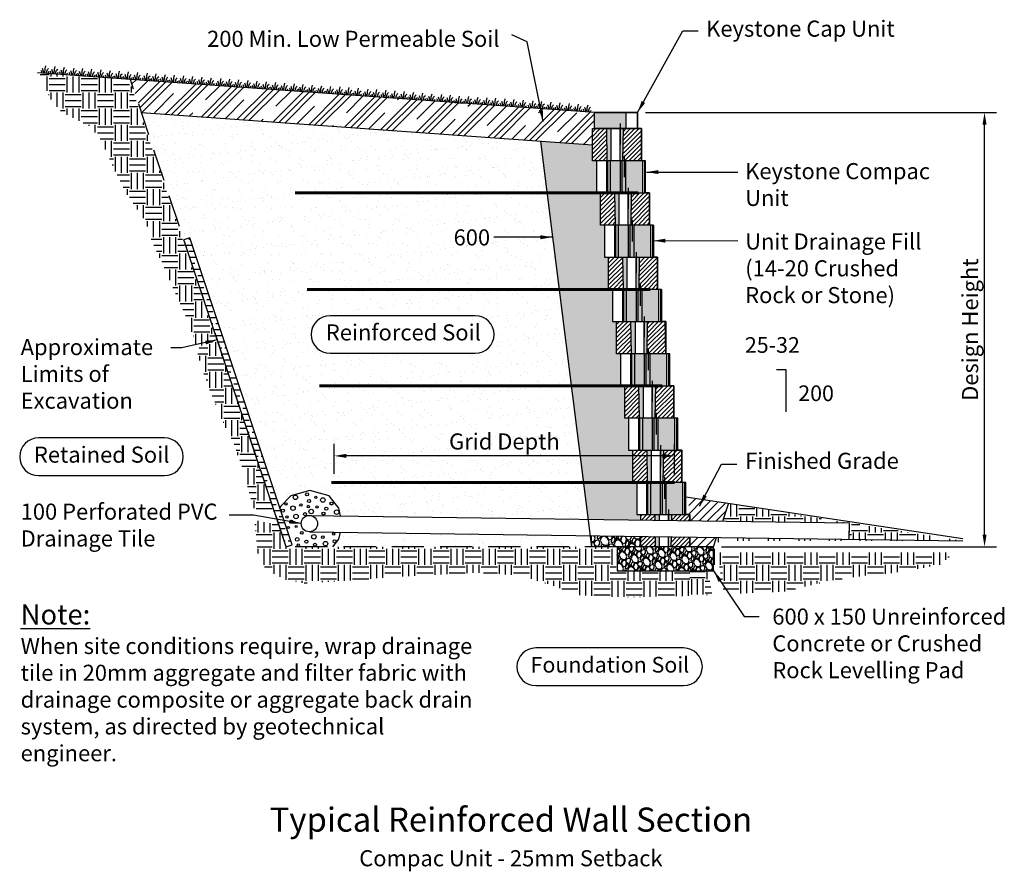
# Model space of a CAD drawing. Extents: x -7271 to 45475, y -18545 to 5974.
# Drawn here: x 14123 to 20243, y -2018 to 3277 of the extents above; entities that cross this region are included whole.
import ezdxf
from ezdxf.enums import TextEntityAlignment as Align

# ---------------------------------------------------------------- set-up
doc = ezdxf.new("R2010")
doc.units = 0
doc.header["$LTSCALE"] = 800
doc.header["$MEASUREMENT"] = 0
doc.header["$PDMODE"] = 3
doc.header["$PDSIZE"] = -1
doc.linetypes.add('DASHED2', pattern=[0.375, 0.25, -0.125])
for name, color, linetype in [('BLK-CMP', 3, 'Continuous'), ('Blk-Cmp-1In-SF', 3, 'Continuous'), ('Blk-CmpII', 3, 'Continuous'), ('Brd-009', 9, 'Continuous'), ('GEN-TXT', 7, 'Continuous'), ('GEN-TXT-LDR', 7, 'Continuous'), ('HAT', 7, 'Continuous'), ('Hat-Lvl-Pad', 17, 'Continuous'), ('Hat-Reinf', 51, 'Continuous'), ('Hat-Unt-Fil', 17, 'Continuous'), ('WAL-DRN', 2, 'Continuous')]:
    doc.layers.add(name, color=color, linetype=linetype)
doc.styles.add('Arial', font='ARIAL.TTF')
doc.styles.add('Arial-L120-MS', font='ARIAL.TTF', dxfattribs={"height": 0.48})
doc.styles.add('Arial-L80-MS', font='ARIAL.TTF', dxfattribs={"height": 0.32})
doc.styles.add('Dim-Text', font='ARIAL.TTF')
doc.dimstyles.new('25', dxfattribs={"dimscale": 25, "dimtxt": 4, "dimasz": 3, "dimexe": 3, "dimexo": 2, "dimgap": 1, "dimtad": 1, "dimdec": 0, "dimlfac": -1, "dimzin": 0, "dimdsep": 46, "dimtxsty": 'Arial', "dimcen": 3, "dimclrd": 256, "dimclre": 256, "dimclrt": 256, "dimadec": 0, "dimazin": 3, "dimtfac": 0.0005, "dimtdec": 0, "dimtofl": 0, "dimtmove": 2, "dimatfit": 3, "dimfxl": 0, "dimtolj": 1, "dimtzin": 0, "dimarcsym": 0})
pattern_1 = [(0, (12192, 0), (95.25, 95.25), [95.25, -95.25]), (0, (12192, 35.72), (95.25, 95.25), [95.25, -95.25]), (0, (12192, 71.44), (95.25, 95.25), [95.25, -95.25]), (90, (12203.91, 83.34), (-95.25, 95.25), [95.25, -95.25]), (90, (12239.625, 83.34), (-95.25, 95.25), [95.25, -95.25]), (90, (12275.34, 83.34), (-95.25, 95.25), [95.25, -95.25])]
pattern_2 = [(0, (12192, 0), (100, 100), [100, -100]), (0, (12192, 37.5), (100, 100), [100, -100]), (0, (12192, 75), (100, 100), [100, -100]), (90, (12204.5, 87.5), (-100, 100), [100, -100]), (90, (12242, 87.5), (-100, 100), [100, -100]), (90, (12279.5, 87.5), (-100, 100), [100, -100])]
pattern_3 = [(303.0128, (1485.807, -7675.8726), (596.0503646, -905.109899), [12.10824, -1198.71792]), (259.9697, (1492.404, -7686.026), (192.59202455, 1066.4934954), [20.77812, -2057.03325]), (207.5104, (1488.785, -7706.4865), (1189.2042465, 613.10138), [14.65092, -1450.44288]), (342.2737, (1501.434, -7746.214), (-1715.3728917, 552.8072662), [18.92142, -1873.22022]), (7.8337, (1519.457, -7751.975), (-1159.6683815, -155.1429978), [18.55395, -1836.84357]), (72.2737, (1537.838, -7749.446), (-552.8072662, -1715.3728917), [18.92142, -1873.22022]), (112.6942, (1543.5988, -7731.423), (566.51395567, -1363.07077243), [25.0226, -2477.2364]), (147.2553, (1533.9448, -7708.3377), (-1749.4765593, 1120.9958277), [23.62392, -2338.7689]), (196.4296, (1514.075, -7695.5596), (-1316.4826895, -392.6491436), [18.9855, -1879.56657]), (250.2364, (1495.865, -7700.9294), (343.163465, 932.9731335), [21.67488, -1062.06867]), (297.3974, (1488.5355, -7721.3276), (676.74113974, -1299.43120166), [28.03032, -2775.00375]), (213.8141, (1525.364, -7660.383), (-684.6557797, -468.771305), [9.5671, -947.14596]), (246.4692, (1517.415, -7665.707), (476.6855792, 1083.5454553), [18.20133, -1801.936]), (300, (1510.15, -7682.395), (86.93335, -23.29372), [12.7279, -114.5513]), (278.1986, (1498.086, -7685.685), (-57.3982, 481.2540574), [6.8542, -678.56535]), (6.8014, (1499.063, -7692.469), (-284.093709, -17.052168), [9.69327, -474.9716]), (105.9638, (1508.688, -7691.321), (-103.985769, 307.387287), [15.7436, -509.04207]), (236.5651, (1504.358, -7676.185), (133.520624, 150.57301), [11.3842, -273.22083]), (91.3895, (1485.553, -7742.8904), (-27.8621475, 939.2144071), [15.948, -1578.85605]), (145.3462, (1485.166, -7726.947), (863.0920082, -603.9637887), [13.3795, -1324.56672]), (8.1986, (1486.972, -7671.526), (-481.2540574, -57.3982), [13.70835, -671.7112]), (58.6105, (1500.54, -7669.571), (-493.7365311, -799.4524624), [15.948, -1578.85605]), (54.444, (1539.452, -7757.332), (-290.334914, -388.0794473), [15.3792, -753.58116]), (9.7751, (1548.3946, -7744.821), (-1072.7352539, -178.4350085), [12.88602, -1275.71787]), (141.8014, (1574.138, -7693.95), (-388.0791394, 290.335328), [13.70835, -671.7112]), (92.354, (1563.365, -7685.473), (44.9144897, -1223.3081205), [15.0868, -1493.58816]), (144.444, (1562.724, -7736.548), (388.0794473, -290.334914), [7.6896, -761.27076]), (176.3099, (1572.74, -7699.166), (-371.027022, 6.241755), [4.5891, -454.3226]), (240.9638, (1568.16, -7698.87), (156.81431, 237.506352), [18.55395, -352.5255]), (261.009, (1559.1554, -7715.093), (146.0038698, 892.6269202), [17.1945, -1702.25307]), (18.6901, (1516.512, -7693.418), (-197.160355, -40.346023), [12.98, -311.5196]), (68.1572, (1528.808, -7689.258), (569.86046824, 1431.27884464), [22.66146, -2243.48067]), (135.9454, (1537.239, -7668.224), (515.358447, -510.7893072), [9.26604, -917.34066]), (165, (1530.58, -7661.78), (-110.22704, -63.6396), [5.4, -84.6]), (195.2564, (1556.0816, -7716.133), (701.7082212, 184.6767973), [12.50316, -1237.8168]), (123.0128, (1544.019, -7719.423), (-596.0503646, 905.109899), [24.21648, -1186.60968]), (75, (1530.825, -7699.12), (-63.6396, 110.22704), [23.4, -66.6]), (40.3048, (1536.8816, -7676.5134), (-841.4710259, -706.2765456), [14.23026, -1408.79466]), (329.0546, (1547.734, -7667.309), (324.439597, -180.108174), [13.1042, -642.1057]), (282.646, (1558.9727, -7674.047), (426.7534447, -1884.6701187), [21.33585, -2112.25266]), (250.4261, (1563.6437, -7694.8653), (-389.7511682, -1106.83967234), [22.5719, -2234.61666])]
pattern_4 = [(37.5, (1555.97, -7761.76), (-3.7796, 115.60943), [0, -91.2, 0, -102, 0, -97.5]), (7.5, (1555.97, -7761.76), (106.1866, 169.3288), [0, -49.2, 0, -82.2, 0, -31.5]), (327.5, (1482.17, -7761.76), (186.8485, 0.33954), [0, -30, 0, -108, 0, -141]), (317.5, (1482.17, -7761.76), (180.3676, 52.6605), [0, -15, 0, -70.8, 0, -81])]

# ---------------------------------------------------------------- blocks, each defined once
blk = doc.blocks.new('*D7')
at = {"layer": 'Defpoints', "color": 0}
for p in [(16078.2, 564.9), (16078.2, 404.1), (18193.2, 400)]:
    blk.add_point(p, dxfattribs=at)
at = {"layer": 'GEN-TXT', "lineweight": -2}
for p, q in [((16078.2, 454.1), (16078.2, 639.9)), ((18193.2, 450), (18193.2, 639.9)), ((18118.2, 564.9), (16153.2, 564.9))]:
    blk.add_line(p, q, dxfattribs=at)
at = {"layer": 'GEN-TXT'}
for points in [[(16153.2, 577.4), (16153.2, 552.4), (16078.2, 564.9)], [(18118.2, 577.4), (18118.2, 552.4), (18193.2, 564.9)]]:
    blk.add_solid(points, dxfattribs=at)
at = {"layer": 'GEN-TXT', "insert": (17135.7, 654.6), "char_height": 100, "attachment_point": 5, "style": 'Arial'}
blk.add_mtext('\\A1;Grid Depth', dxfattribs=at)
blk = doc.blocks.new('*D6')
at = {"layer": 'Defpoints', "color": 0}
for p in [(17963.1, 2700), (20119.9, 2700), (18435.6, 0)]:
    blk.add_point(p, dxfattribs=at)
at = {"layer": 'GEN-TXT', "lineweight": -2}
for p, q in [((18013.1, 2700), (20194.9, 2700)), ((20119.9, 75), (20119.9, 2625)), ((18485.6, 0), (20194.9, 0))]:
    blk.add_line(p, q, dxfattribs=at)
at = {"layer": 'GEN-TXT'}
for points in [[(20107.4, 2625), (20132.4, 2625), (20119.9, 2700)], [(20107.4, 75), (20132.4, 75), (20119.9, 0)]]:
    blk.add_solid(points, dxfattribs=at)
at = {"layer": 'GEN-TXT', "insert": (20030.2, 1350), "char_height": 100, "attachment_point": 5, "rotation": 90, "style": 'Arial'}
blk.add_mtext('\\A1;Design Height', dxfattribs=at)
blk = doc.blocks.new('Cmp-Sect1-Cap-SF-M')
at = {"layer": 'Blk-Cmp-1In-SF'}
blk.add_hatch(color=25, dxfattribs=at).paths.add_polyline_path([(-73.2, 0), (-73.2, 100), (-267, 100), (-267, 0)])
for p, q in [((-267, 0), (-267, 100)), ((-267, 100), (0, 100)), ((0, 100), (0, 0)), ((0, 0), (-267, 0))]:
    blk.add_line(p, q, dxfattribs=at)
at = {"layer": 'Blk-Cmp-1In-SF', "color": 5, "flags": 128}
blk.add_lwpolyline([(0, 0), (0, 100), (-267, 100)], dxfattribs=at)
at = {"layer": 'Blk-Cmp-1In-SF', "color": 2, "flags": 128}
blk.add_lwpolyline([(-73.2, 100), (-73.2, 0)], dxfattribs=at)
blk = doc.blocks.new('Cmp-XSect1-SF-New')
at = {"layer": 'Blk-Cmp-1In-SF'}
h = blk.add_hatch(dxfattribs=at)
h.set_pattern_fill('ANSI31', scale=152.4, style=0)
h.set_pattern_definition([(45, (-39609.017, 676.749), (-13.470384, 13.470384), [])])
h.paths.add_polyline_path([(-216.1, 200), (-305, 200), (-305, 0), (-212.9, 0)])
h.paths.add_polyline_path([(0, 200), (-25.4, 200), (-114.3, 200), (-117.5, 0), (0, 0)])
h = blk.add_hatch(color=25, dxfattribs=at)
h.paths.add_polyline_path([(-212.9, 0), (-190.7, 0), (-190.7, 200), (-216.1, 200)])
h.paths.add_polyline_path([(-114.3, 200), (-135.4, 200), (-135.4, 0), (-117.5, 0)])
at = {"layer": 'Blk-Cmp-1In-SF', "color": 2}
for p, q in [((-212.9, 0), (-216.1, 200)), ((-114.3, 200), (-117.5, 0))]:
    blk.add_line(p, q, dxfattribs=at)
at = {"layer": 'Blk-Cmp-1In-SF', "color": 4}
blk.add_line((-133.3, 231.8), (-133.3, 101.6), dxfattribs=at)
at = {"layer": 'Blk-Cmp-1In-SF'}
blk.add_lwpolyline([(0, 200), (0, 0), (-305, 0), (-305, 200)], close=True, dxfattribs=at)
at = {"layer": 'Blk-Cmp-1In-SF', "color": 25, "flags": 128}
for points in [[(-190.7, 200), (-190.7, 0)], [(-135.4, 200), (-135.4, 0)]]:
    blk.add_lwpolyline(points, dxfattribs=at)
at = {"layer": 'Blk-Cmp-1In-SF', "color": 5, "flags": 128}
blk.add_lwpolyline([(0, 0), (0, 200), (-25.4, 200)], dxfattribs=at)
blk = doc.blocks.new('Cmp-Sect1-SF-New-M')
at = {"layer": 'Blk-Cmp-1In-SF'}
h = blk.add_hatch(color=13, dxfattribs=at)
h.paths.add_polyline_path([(-237.2, 200), (-241.3, 200), (-241.3, 0), (-237.2, 0)])
h.paths.add_polyline_path([(-147.7, 0), (-121.8, 0), (-121.8, 200), (-147.7, 200)])
h.paths.add_polyline_path([(-7.1, 0), (-1.6, 0), (-1.6, 200), (-7.1, 200)])
h = blk.add_hatch(color=25, dxfattribs=at)
h.paths.add_polyline_path([(-217.6, 200), (-237.2, 200), (-237.2, 0), (-217.6, 0)])
h.paths.add_polyline_path([(-147.7, 200), (-156.4, 200), (-156.4, 0), (-147.7, 0)])
h = blk.add_hatch(color=23, dxfattribs=at)
h.paths.add_polyline_path([(-217.6, 0), (-156.4, 0), (-156.4, 200), (-217.6, 200)])
h.paths.add_polyline_path([(-121.8, 0), (-19.8, 0), (-19.8, 200), (-25.4, 200), (-121.8, 200)])
at = {"layer": 'Blk-Cmp-1In-SF', "color": 4}
blk.add_line((-133.3, 231.8), (-133.3, 98.4), dxfattribs=at)
at = {"layer": 'Blk-Cmp-1In-SF'}
blk.add_lwpolyline([(0, 200), (-305, 200), (-305, 0), (0, 0)], close=True, dxfattribs=at)
at = {"layer": 'Blk-Cmp-1In-SF', "color": 2}
for points in [[(-241.3, 0), (-241.3, 200)], [(-121.8, 0), (-121.8, 200)]]:
    blk.add_lwpolyline(points, dxfattribs=at)
at = {"layer": 'Blk-Cmp-1In-SF', "color": 7}
for points in [[(-237.2, 200), (-237.2, 0)], [(-147.7, 200), (-147.7, 0)]]:
    blk.add_lwpolyline(points, dxfattribs=at)
at = {"layer": 'Blk-Cmp-1In-SF', "color": 23}
for points in [[(-217.6, 0), (-217.6, 200)], [(-156.4, 0), (-156.4, 200)]]:
    blk.add_lwpolyline(points, dxfattribs=at)
at = {"layer": 'Blk-Cmp-1In-SF', "color": 5, "flags": 128}
blk.add_lwpolyline([(0, 0), (0, 200), (-25.4, 200)], dxfattribs=at)
at = {"layer": 'Blk-Cmp-1In-SF', "color": 17}
for points in [[(-19.8, 200), (-19.8, 0)], [(-7.1, 200), (-7.1, 0)], [(-1.6, 200), (-1.6, 0)]]:
    blk.add_lwpolyline(points, dxfattribs=at)
blk = doc.blocks.new('SB-1in-M')
at = {"layer": 'GEN-TXT'}
for p, q in [((0, 0), (-60, 0)), ((0, -260.1), (0, 0))]:
    blk.add_line(p, q, dxfattribs=at)
at = {"layer": 'GEN-TXT', "char_height": 97.54, "style": 'Dim-Text'}
for s, insert, width, attachment_point in [('25-32', (-84.7, 76.2), 729.414, 8), ('200', (76.2, -157.4), 151.56, 4)]:
    blk.add_mtext(s, dxfattribs=dict(at, insert=insert, width=width, attachment_point=attachment_point))
blk = doc.blocks.new('Pro-grass-M')
at = {"layer": 'Brd-009'}
for points in [[(-19.3, 0), (-19.3, 0), (-19.3, 0), (-19.8, 9), (-25.2, 15.5)], [(-17.5, 29.2), (-10, 11), (-9.8, 0), (-9.8, 0), (-9.8, 0)], [(1.1, 0), (1.1, 0), (1.1, 26.8), (4.3, 45.6)], [(11.4, 0), (11.8, 11.5), (14.8, 24.5), (20.9, 30.9)], [(22.4, 0), (22.3, 6.2), (25.7, 11.3)]]:
    blk.add_lwpolyline(points, dxfattribs=at)

msp = doc.modelspace()

# ---------------------------------------------------------------- hatches: boundary and pattern name
at = {"layer": 'Blk-Cmp-1In-SF'}
h = msp.add_hatch(dxfattribs=at)
h.set_pattern_fill('ANSI31', scale=152.4, style=0)
h.set_pattern_definition([(45, (-21320.776, 676.749), (-13.470384, 13.470384), [])])
h.paths.add_polyline_path([(18173.4, 163.3), (18288.2, 161.7), (18288.2, 200), (18173.9, 200)])
h.paths.add_polyline_path([(18288.2, 60.2), (18171.7, 61.8), (18170.8, 0), (18288.2, 0)])
h.paths.add_polyline_path([(17983.2, 165.9), (18072.7, 164.7), (18072.1, 200), (17983.2, 200)])
h.paths.add_polyline_path([(18074.3, 63.1), (17983.2, 64.4), (17983.2, 0), (18075.3, 0)])
h = msp.add_hatch(color=25, dxfattribs=at)
h.paths.add_polyline_path([(18072.7, 164.7), (18097.5, 164.3), (18097.5, 200), (18072.1, 200)])
h.paths.add_polyline_path([(18097.5, 62.8), (18074.3, 63.1), (18075.3, 0), (18097.5, 0)])
h.paths.add_polyline_path([(18171.7, 61.8), (18152.8, 62), (18152.8, 0), (18170.8, 0)])
h.paths.add_polyline_path([(18152.8, 163.5), (18173.4, 163.3), (18173.9, 200), (18152.8, 200)])
at = {"layer": 'HAT'}
h = msp.add_hatch(dxfattribs=at)
h.set_pattern_fill('EARTH', color=9, scale=400, style=0)
h.set_pattern_definition([(0, (12205.54, -63.19), (100, 100), [100, -100]), (0, (12205.54, -25.69), (100, 100), [100, -100]), (0, (12205.54, 11.81), (100, 100), [100, -100]), (90, (12218.04, 24.31), (-100, 100), [100, -100]), (90, (12255.54, 24.31), (-100, 100), [100, -100]), (90, (12293.04, 24.31), (-100, 100), [100, -100])])
h.paths.add_polyline_path([(15210.6, 1290.3), (15221, 1240.8), (15344.8, 1282.1), (15157.2, 1845), (14803.9, 2904.9), (14247.2, 2944.7), (14312.7, 2787.9), (14381.6, 2705.1), (14566.7, 2611.6), (14630.6, 2525.6), (14696.7, 2377.7), (14781.3, 2206.1), (14890.6, 2047.2), (14923.6, 1981.4), (14940.1, 1910), (15009.5, 1761.8), (15105, 1544.6), (15156.6, 1431.3)])
h = msp.add_hatch(dxfattribs=at)
h.set_pattern_fill('CLAY', scale=900, angle=45, style=0)
h.set_pattern_definition([(45, (1555.97, -7761.76), (-119.3243, 119.3243), []), (45, (1536.08, -7741.87), (-119.3243, 119.3243), []), (45, (1516.2, -7721.98), (-119.3243, 119.3243), []), (45, (1476.42, -7682.21), (-119.3243, 119.3243), [168.75, -112.5])])
h.paths.add_polyline_path([(14811, 2906.1), (14880.3, 2698.1), (17683.2, 2497.9), (17683.2, 2600), (17696.4, 2600), (17696.4, 2700)])
h = msp.add_hatch(dxfattribs=at)
h.set_pattern_fill('EARTH', color=9, scale=400, style=0)
h.set_pattern_definition(pattern_2)
h.paths.add_polyline_path([(15558.6, 301.6), (15570.5, 241.4), (15707.8, 215.8), (15354.4, 1275.9), (15222.7, 1232), (15230.3, 1195.9), (15264.9, 1083.8), (15302.5, 976), (15347, 872.3), (15396.7, 754.9), (15454.8, 642.1), (15513.4, 471.7)])
h = msp.add_hatch(dxfattribs=at)
h.set_pattern_fill('ANSI31', scale=300, style=0)
h.set_pattern_definition([(45, (12192, 0), (-26.5165, 26.5165), [])])
h.paths.add_polyline_path([(18529, 265.9), (18281.7, 304.8), (18281.7, 203.2), (18288, 203.2), (18288, 161.7), (18493.3, 158.8)])
h = msp.add_hatch(dxfattribs=at)
h.set_pattern_fill('EARTH', color=9, scale=400, style=0)
h.set_pattern_definition(pattern_2)
h.paths.add_polyline_path([(18529, 265.9), (18493.3, 158.8), (19278.4, 147.9)])
h = msp.add_hatch(dxfattribs=at)
h.set_pattern_fill('EARTH', color=9, scale=400, style=0)
h.set_pattern_definition(pattern_2)
h.paths.add_polyline_path([(15779.7, 0), (15734.2, 136.5), (15582.5, 164.8), (15602.8, -37.8), (15653.1, -143.8), (15781.2, -205.9), (15891.3, -225.8), (16119.7, -214.8), (16340.2, -196), (16619.9, -178.5), (16987.1, -161.1), (17231.8, -178.5), (17406.7, -230.9), (17599, -300.8), (17852.1, -315.6), (18288, -305.7), (18288, -152.4), (17830.8, -152.4), (17830.8, 0)])
h = msp.add_hatch(dxfattribs=at)
h.set_pattern_fill('EARTH', color=9, scale=400, style=0)
h.set_pattern_definition(pattern_2)
h.paths.add_polyline_path([(19985.7, 36.6), (19278.5, 147.9), (19277.1, 46.4)])
h = msp.add_hatch(dxfattribs=at)
h.set_pattern_fill('ANSI31', scale=304.8, style=0)
h.set_pattern_definition([(45, (12192, 0), (-26.94077, 26.94077), [])])
h.paths.add_polyline_path([(18459.7, 57.8), (18288, 60.2), (18288, 0), (18440.4, 0)])
h = msp.add_hatch(dxfattribs=at)
h.set_pattern_fill('EARTH', color=9, scale=381, style=0)
h.set_pattern_definition(pattern_1)
h.paths.add_polyline_path([(19985.8, 36.6), (19924.8, 37.4), (18459.7, 57.8), (18440.4, 0), (18459.3, 18.8), (18472.3, 36.6), (18506.2, 36.6), (18558.2, 36.6)])
h = msp.add_hatch(dxfattribs=at)
h.set_pattern_fill('EARTH', color=9, scale=400, style=0)
h.set_pattern_definition(pattern_2)
h.paths.add_polyline_path([(19849.1, -111.2), (19925.7, -36.6), (18558.2, -36.6), (18506.2, -36.6), (18472.3, -36.6), (18459.3, -18.8), (18440.4, 0), (18440.4, -124.9), (18473, -124.9), (18500.5, -295.1), (18882.2, -278.2), (19145.9, -212.3), (19381.3, -179.4), (19557.9, -162.9)])
h = msp.add_hatch(dxfattribs=at)
h.set_pattern_fill('EARTH', color=9, scale=381, style=0)
h.set_pattern_definition(pattern_1)
h.paths.add_polyline_path([(18288, -152.4), (18288, -305.7), (18301.9, -305.4), (18427.1, -299.3), (18403.3, -152.4)])
at = {"layer": 'Hat-Lvl-Pad'}
h = msp.add_hatch(dxfattribs=at)
h.set_pattern_fill('GRAVEL,_O', color=256, scale=76.2, angle=75)
h.set_pattern_definition([(303.0128, (6036.5963, 72.7166), (504.6559754, -766.3263812), [10.25164, -1014.9145]), (259.9697, (6042.1817, 64.12), (163.06124745, 902.96449275), [17.59214, -1741.6215]), (207.5104, (6039.1177, 46.797), (1006.8595953, 519.0925018), [12.40445, -1228.04164]), (342.2737, (6049.827, 13.161), (-1452.3490483, 468.0434854), [16.02014, -1585.9931]), (7.8337, (6065.0865, 8.2832), (-981.852563, -131.3544048), [15.709, -1555.19422]), (72.2737, (6080.649, 10.4243), (-468.0434854, -1452.3490483), [16.02014, -1585.9931]), (112.6942, (6085.5266, 25.684), (479.64848247, -1154.0665873), [21.1858, -2097.3935]), (147.2553, (6077.3528, 45.2294), (-1481.2234869, 949.1098008), [20.0016, -1980.15766]), (196.4296, (6060.5297, 56.048), (-1114.6220105, -332.4429416), [16.0744, -1591.36636]), (250.2364, (6045.1117, 51.502), (290.545067, 789.917253), [18.3514, -899.21814]), (297.3974, (6038.9063, 34.2313), (572.974165, -1100.18508407), [23.73234, -2349.50317]), (213.8141, (6070.088, 85.831), (-579.675227, -396.893038), [8.10014, -801.9169]), (246.4692, (6063.3578, 81.3235), (403.5937904, 917.4018188), [15.41046, -1525.63914]), (300, (6057.205, 67.194), (73.60357, -19.72202), [10.7763, -96.98675]), (278.1986, (6046.992, 64.409), (-48.597143, 407.461769), [5.80324, -574.51866]), (6.8014, (6047.82, 58.665), (-240.532673, -14.437502), [8.20697, -402.1426]), (105.9638, (6055.969, 59.637), (-88.041284, 260.25457), [13.3296, -430.98895]), (236.5651, (6052.303, 72.452), (113.04746, 127.48515), [9.6386, -231.32697]), (91.3895, (6036.381, 15.975), (-23.5899516, 795.2015314), [13.50264, -1336.7648]), (145.3462, (6036.0537, 29.4735), (730.7512336, -511.3560078), [11.32797, -1121.4665]), (8.1986, (6037.582, 76.397), (-407.461769, -48.597143), [11.6064, -568.7155]), (58.6105, (6049.0702, 78.052), (-418.030263, -676.8697515), [13.50264, -1336.7648]), (54.444, (6082.015, 3.747), (-245.816894, -328.573932), [13.02106, -638.03205]), (9.7751, (6089.587, 14.3404), (-908.2491816, -151.0749738), [10.91016, -1080.1078]), (141.8014, (6111.383, 57.411), (-328.573671, 245.817244), [11.6064, -568.7155]), (92.354, (6102.262, 64.588), (38.0276013, -1035.7342087), [12.7735, -1264.5713]), (144.444, (6101.719, 21.345), (328.573932, -245.816894), [6.51053, -644.54258]), (176.3099, (6110.2, 52.995), (-314.136212, 5.284686), [3.88544, -384.6598]), (240.9638, (6106.322, 53.245), (132.76945, 201.08871), [15.709, -298.4716]), (261.009, (6098.698, 39.51), (123.6166097, 755.7574591), [14.558, -1441.24093]), (18.6901, (6062.593, 57.862), (-166.9291, -34.159632), [10.9897, -263.75327]), (68.1572, (6073.0036, 61.3835), (482.4818631, 1211.8160885), [19.1867, -1899.4803]), (135.9454, (6080.142, 79.193), (436.3368186, -432.46828), [7.84525, -776.68176]), (165, (6074.504, 84.65), (-93.32556, -53.88154), [4.572, -71.628]), (195.2564, (6096.0953, 38.6296), (594.1129606, 156.3596884), [10.586, -1048.01822]), (123.0128, (6085.8824, 35.844), (-504.6559754, 766.3263812), [20.5033, -1004.66286]), (75, (6074.71, 53.04), (-53.88154, 93.32556), [19.812, -56.388]), (40.3048, (6079.8393, 72.174), (-712.4454686, -597.9808086), [12.0483, -1192.7795]), (329.0546, (6089.028, 79.967), (274.692192, -152.491587), [11.09487, -543.6495]), (282.646, (6098.543, 74.2622), (361.3179165, -1595.6873672), [18.06435, -1788.3739]), (250.4261, (6102.498, 56.636), (-329.9893224, -937.1242559), [19.1109, -1891.97544])])
h.paths.add_polyline_path([(17835.6, 0), (17835.6, -150), (18435.6, -150), (18435.6, 0)])
at = {"layer": 'Hat-Reinf'}
h = msp.add_hatch(dxfattribs=at)
h.set_pattern_fill('AR-SAND', color=256, scale=60, style=0)
h.set_pattern_definition(pattern_4)
h.paths.add_polyline_path([(14880.3, 2698.1), (15143.7, 1908.2), (15179.8, 1920.2), (15740.9, 237), (15744, 250.5), (15807.9, 316.8), (15925.8, 350.7), (16046.1, 316.8), (16107.5, 240.7), (16117.7, 191.8), (17656.8, 170.4), (17363, 2520.8)])
h.paths.add_polyline_path([(16954.3, 1436.8, -1), (16954.3, 1202.7), (16051.7, 1202.7, -1), (16051.7, 1436.8)], flags=16)
h.paths.add_polyline_path([(16781.4, 744.3), (17490, 744.3), (17490, 564.9), (16781.4, 564.9)], flags=24)
h.paths.add_polyline_path([(16800.8, 1998.5), (17072, 1998.5), (17072, 1846.3), (16800.8, 1846.3)], flags=24)
h.paths.add_polyline_path([(16008.2, 1242.2), (17007.2, 1242.2), (17007.2, 1397.3), (16008.2, 1397.3)], flags=8)
h = msp.add_hatch(dxfattribs=at)
h.set_pattern_fill('AR-SAND', color=256, scale=60, style=0)
h.set_pattern_definition(pattern_4)
h.paths.add_polyline_path([(16116.6, 90.3), (16107.5, 46.8), (16069.7, 0), (17678.1, 0), (17676, 68.7)])
at = {"layer": 'Hat-Unt-Fil'}
h = msp.add_hatch(dxfattribs=at)
h.set_pattern_fill('GRAVEL', color=256, scale=90, angle=75, style=0)
h.set_pattern_definition(pattern_3)
h.paths.add_polyline_path([(17708.2, 2200), (17708.2, 2400), (17683.2, 2400), (17683.2, 2497.9), (17363, 2520.8), (17403.1, 2200)])
h.paths.add_polyline_path([(17758.2, 2000), (17733.2, 2000), (17733.2, 2200), (17708.2, 2200), (17403.1, 2200), (17478.1, 1600), (17783.2, 1600), (17783.2, 1800), (17758.2, 1800)])
h.paths.add_polyline_path([(17808.2, 1400), (17808.2, 1600), (17783.2, 1600), (17478.1, 1600), (17553.1, 1000), (17858.2, 1000), (17858.2, 1200), (17833.2, 1200), (17833.2, 1400)])
h.paths.add_polyline_path([(17628.1, 400), (17933.2, 400), (17933.2, 600), (17908.2, 600), (17908.2, 800), (17883.2, 800), (17883.2, 1000), (17858.2, 1000), (17553.1, 1000)])
h.paths.add_polyline_path([(17628.1, 400), (17656.8, 170.4), (17983.2, 165.9), (17983.2, 200), (17958.2, 200), (17958.2, 400), (17933.2, 400)])
h = msp.add_hatch(dxfattribs=at)
h.set_pattern_fill('GRAVEL', color=256, scale=90, angle=75, style=0)
h.set_pattern_definition(pattern_3)
h.paths.add_polyline_path([(17983.2, 64.4), (17676, 68.7), (17678.1, 0), (17830.8, 0), (17983.2, 0)])
at = {"layer": 'WAL-DRN'}
h = msp.add_hatch(dxfattribs=at)
h.set_pattern_fill('BRASS,_O', color=2, scale=300)
h.set_pattern_definition([(0, (12192, 0), (0, 75), []), (0, (12192, 37.5), (0, 75), [37.5, -18.75])])
h.paths.add_polyline_path([(15179.8, 1920.2), (15143.7, 1908.2), (15779.7, 0), (15815.9, 12), (15760.4, 178.4, -0.431893), (15752.8, 185.6, -0.251957), (15756, 191.5)])

# ---------------------------------------------------------------- linework, layer by layer
msp.add_line((17678.1, 0), (17363, 2520.8))
at = {"layer": 'BLK-CMP', "linetype": 'DASHED2'}
for p, q in [((15779.7, 0), (14811, 2906.1)), ((18493.3, 158.8), (18529.3, 266.6)), ((17835.6, 0), (15779.7, 0)), ((18435.6, 0), (18454.9, 57.8))]:
    msp.add_line(p, q, dxfattribs=at)
at = {"layer": 'BLK-CMP', "color": 2, "flags": 128}
msp.add_lwpolyline([(14811, 2906.1), (14233.7, 2947.4)], dxfattribs=at)
at = {"layer": 'BLK-CMP', "color": 5, "flags": 128}
for points in [[(17696.4, 2700), (14811, 2906.1)], [(19985.9, 48.3), (18263, 307.7), (18263, 400), (18238, 400), (18238, 600), (18213, 600), (18213, 800), (18188, 800), (18188, 1000), (18163, 1000), (18163, 1200), (18138, 1200), (18134.8, 1400), (18113, 1400), (18113, 1600), (18088, 1600), (18088, 1800), (18063, 1800), (18063, 2000), (18038, 2000), (18038.2, 2200), (18013, 2200), (18013, 2400), (17988, 2400), (17988, 2600), (17963, 2600), (17963.1, 2700), (17696.4, 2700)]]:
    msp.add_lwpolyline(points, dxfattribs=at)
at = {"layer": 'BLK-CMP', "color": 7, "flags": 128}
msp.add_lwpolyline([(17683.2, 2497.9), (14880.3, 2698.1)], dxfattribs=at)
at = {"layer": 'BLK-CMP', "color": 5, "const_width": 18.3}
for points in [[(15834.5, 2200), (17968.2, 2200)], [(15909.5, 1600), (18043.2, 1600)], [(15984.5, 1000), (18118.2, 1000)], [(16059.5, 400), (18193.2, 400)]]:
    msp.add_lwpolyline(points, dxfattribs=at)
at = {"layer": 'BLK-CMP', "color": 18, "flags": 128}
msp.add_lwpolyline([(17678.1, 0), (17676, 68.7)], dxfattribs=at)
at = {"layer": 'BLK-CMP'}
msp.add_lwpolyline([(17835.6, -150), (18435.6, -150), (18435.6, 0), (17835.6, 0)], close=True, dxfattribs=at)
at = {"layer": 'Blk-Cmp-1In-SF', "color": 2}
for p, q in [((18072.7, 164.7), (18072.1, 200)), ((18173.9, 200), (18173.4, 163.3)), ((18075.3, 0), (18074.3, 63.1)), ((18171.7, 61.8), (18170.8, 0))]:
    msp.add_line(p, q, dxfattribs=at)
at = {"layer": 'Blk-Cmp-1In-SF', "color": 4}
msp.add_line((18154.9, 231.8), (18154.9, 163.5), dxfattribs=at)
at = {"layer": 'Blk-Cmp-1In-SF'}
for points in [[(17983.2, 165.9), (17983.2, 200), (18288.2, 200), (18288.2, 161.7)], [(18288.2, 60.2), (18288.2, 0), (17983.2, 0), (17983.2, 64.4)]]:
    msp.add_lwpolyline(points, dxfattribs=at)
at = {"layer": 'Blk-Cmp-1In-SF', "color": 25, "flags": 128}
for points in [[(18097.5, 200), (18097.5, 164.3)], [(18152.8, 200), (18152.8, 163.5)], [(18097.5, 62.8), (18097.5, 0)], [(18152.8, 62), (18152.8, 0)]]:
    msp.add_lwpolyline(points, dxfattribs=at)
at = {"layer": 'Blk-Cmp-1In-SF', "color": 5, "flags": 128}
for points in [[(18288.2, 161.7), (18288.2, 200), (18262.8, 200)], [(18288.2, 0), (18288.2, 60.2)]]:
    msp.add_lwpolyline(points, dxfattribs=at)
at = {"layer": 'Blk-CmpII', "color": 5, "flags": 128}
for points in [[(18288, 161.7), (18288, 200), (18281.7, 200)], [(18288, 0), (18288, 60.2)]]:
    msp.add_lwpolyline(points, dxfattribs=at)
at = {"layer": 'GEN-TXT', "color": 3, "flags": 128}
for points in [[(16954.3, 1436.8), (16051.7, 1436.8, 1), (16051.7, 1202.7), (16954.3, 1202.7, 1)], [(15022.9, 442.6, 1), (15022.9, 676.7), (14240.1, 676.7, 1), (14240.1, 442.6)], [(18249.1, -863.5, 1), (18249.1, -629.4), (17330.5, -629.4, 1), (17330.5, -863.5)]]:
    msp.add_lwpolyline(points, format="xyb", close=True, dxfattribs=at)
at = {"layer": 'WAL-DRN', "color": 2}
msp.add_line((15779.7, 0), (15143.7, 1908.2), dxfattribs=at)
at = {"layer": 'WAL-DRN', "color": 2, "flags": 128}
for points in [[(15815.9, 12), (15179.8, 1920.2), (15143.7, 1908.2)], [(15923.5, 194.5), (19278.5, 147.9)], [(19278.5, 147.9), (19277.1, 46.4)], [(15923.5, 93), (19985.8, 36.6)], [(15779.7, 0), (15815.9, 12)]]:
    msp.add_lwpolyline(points, dxfattribs=at)
at = {"layer": 'WAL-DRN', "color": 2}
for points in [[(16117.7, 191.8), (16107.5, 240.7), (16046.1, 316.8), (15925.8, 350.7), (15807.9, 316.8), (15744, 250.5), (15740.9, 237)], [(16069.7, 0), (16107.5, 46.8), (16116.6, 90.3)]]:
    msp.add_lwpolyline(points, dxfattribs=at)
at = {"layer": 'WAL-DRN', "color": 7}
for centre, radius in [((15836.8, 307.1), 14), ((15909.4, 325.6), 9.62), ((15963.7, 307.7), 7.14), ((15777.4, 266.1), 7.14), ((15821.8, 239.4), 14), ((15870.6, 260), 7.58), ((15916.8, 249.9), 7.58), ((15921.6, 283.9), 9.62), ((15970.8, 247.4), 7.58), ((16007.4, 290.5), 14), ((16028.8, 236.6), 9.62), ((16060.8, 268.5), 9.62), ((15758.7, 224.4), 9.62), ((15784.1, 185.6), 7.14), ((15840, 188.2), 14), ((15896.2, 202.3), 9.62), ((15935.1, 218.7), 14), ((16011.2, 206.3), 9.62), ((16092.7, 214.9), 14), ((15793.2, 119.7), 7.14), ((15812.7, 155.6), 9.62), ((15841.5, 125.8), 7.14), ((15876, 86.8), 7.99), ((15951.5, 62), 14), ((16007.1, 59.9), 7.99), ((16074.6, 78.6), 7.14), ((15847.8, 45.4), 11.4), ((15854.7, 9.9), 7.99), ((15904.9, 31.8), 9.62), ((15958.9, 12.2), 9.62), ((16023.5, 19.3), 14), ((16080, 33.6), 9.62)]:
    msp.add_circle(centre, radius, dxfattribs=at)
at = {"layer": 'WAL-DRN', "color": 2}
msp.add_circle((15923.5, 143.8), 50.7, dxfattribs=at)

# ---------------------------------------------------------------- block references
at = {"rotation": 355.9999999999905}
for p in [(14278.9, 2944.9), (14336.1, 2940.1), (14393.3, 2936), (14453.8, 2931.7), (14507.6, 2927.8), (14564.7, 2923.9), (14621.9, 2919.7), (14679.1, 2915.6), (14736.2, 2911.5), (14792.3, 2907.5), (14849.5, 2903.4), (14910, 2899.1), (14963.8, 2895.2), (15020.9, 2891.3), (15078.1, 2887.1), (15135.2, 2883), (15192.4, 2878.9), (15249.6, 2874.8), (15306.8, 2870.7), (15367.3, 2866.4), (15421.1, 2862.6), (15478.2, 2858.7), (15535.4, 2854.4), (15592.5, 2850.3), (15649.7, 2846.2), (15706.9, 2842.1), (15764.1, 2838.1), (15824.6, 2833.7), (15878.4, 2829.9), (15935.5, 2826), (15992.7, 2821.7), (16049.8, 2817.6), (16107, 2813.6), (16164.2, 2809.5), (16221.4, 2805.4), (16281.9, 2801.1), (16335.7, 2797.2), (16392.8, 2794.9), (16450, 2789), (16507.1, 2785), (16564.3, 2780.9), (16621.4, 2775.7), (16678.5, 2771.6), (16739.1, 2767.3), (16792.8, 2763.5), (16850, 2756.6), (16907.2, 2755.3), (16964.3, 2751.2), (17021.5, 2747.1), (17075.3, 2744.4), (17132.5, 2740.3), (17189.6, 2736.2), (17246.8, 2732.1), (17307.3, 2727.8), (17361.1, 2724), (17418.3, 2718.8), (17475.4, 2715.8), (17532.6, 2711.7), (17589.7, 2707.6), (17648, 2703.5)]:
    msp.add_blockref('Pro-grass-M', p, dxfattribs=at)
for name, p in [('Cmp-Sect1-Cap-SF-M', (17963, 2600)), ('Cmp-XSect1-SF-New', (17988, 2400)), ('Cmp-Sect1-SF-New-M', (18013, 2200)), ('Cmp-XSect1-SF-New', (18038.2, 2000)), ('Cmp-Sect1-SF-New-M', (18063, 1800)), ('Cmp-XSect1-SF-New', (18088.2, 1600)), ('Cmp-Sect1-SF-New-M', (18113, 1400)), ('Cmp-XSect1-SF-New', (18138.2, 1200)), ('SB-1in-M', (18885.9, 1099.1)), ('Cmp-Sect1-SF-New-M', (18163, 1000)), ('Cmp-XSect1-SF-New', (18188.2, 800)), ('Cmp-Sect1-SF-New-M', (18213, 600)), ('Cmp-XSect1-SF-New', (18238.2, 400)), ('Cmp-Sect1-SF-New-M', (18263, 200))]:
    msp.add_blockref(name, p)

# ---------------------------------------------------------------- texts
at = {"layer": 'BLK-CMP', "color": 7, "style": 'Arial'}
msp.add_text('Compac Unit - 25mm Setback', height=100, dxfattribs=at).set_placement((17176.1, -1887.1), align=Align.TOP_CENTER)
at = {"layer": 'GEN-TXT', "color": 7, "linetype": 'Continuous', "style": 'Arial'}
for s, p in [('Reinforced Soil', (16507.7, 1319.8)), ('Retained Soil', (14632.6, 559.7))]:
    msp.add_text(s, height=100, dxfattribs=at).set_placement(p, align=Align.MIDDLE)
at = {"layer": 'GEN-TXT', "linetype": 'Continuous', "style": 'Arial-L80-MS'}
msp.add_text('Foundation Soil', height=97.536, dxfattribs=at).set_placement((17791.6, -746.4), align=Align.MIDDLE)
at = {"layer": 'GEN-TXT', "color": 4, "style": 'Arial-L120-MS'}
msp.add_text('%%UTypical Reinforced Wall Section', height=150, dxfattribs=at).set_placement((17176.1, -1771.8), align=Align.CENTER)
at = {"layer": 'GEN-TXT', "char_height": 100, "style": 'Arial'}
for s, insert, attachment_point in [('{\\fArial|b0|i0|c0|p34;Keystone Cap Unit}', (18389.8, 3271.6), 1), ('200 Min. Low Permeable Soil ', (17105.4, 3208.5), 3), ('Keystone Compac\\PUnit', (18632.1, 2385.6), 1), ('600', (17047, 1973.5), 3), ('Unit Drainage Fill \\P(14-20 Crushed\\P Rock or Stone)', (18632.1, 1948.1), 1), ('{\\fArial|b0|i0|c0|p34;Approximate \\PLimits of \\PExcavation}', (14129, 1291.6), 1), ('{\\fArial|b0|i0|c0|p34;Finished Grade}', (18632.1, 584.4), 1), ('100 Perforated PVC\\PDrainage Tile', (14129, 268.1), 1)]:
    msp.add_mtext(s, dxfattribs=dict(at, insert=insert, attachment_point=attachment_point))
at = {"layer": 'GEN-TXT', "char_height": 100, "attachment_point": 1}
for s, insert, width, style in [('{\\H1.25x;\\L\\C4;Note:                                                  \\C256;\\P}When site conditions require, wrap drainage tile in 20mm aggregate and filter fabric with drainage composite or aggregate back drain system, as directed by geotechnical engineer.', (14129, -358.7), 2856.299, 'Arial'), ('600 x 150 Unreinforced Concrete or Crushed Rock Levelling Pad', (18800.9, -384.3), 1608.666, 'Arial-L120-MS')]:
    msp.add_mtext(s, dxfattribs=dict(at, insert=insert, width=width, style=style))

# ---------------------------------------------------------------- dimensions: what is measured, and where the dimension line sits
at = {"layer": 'GEN-TXT'}
dim = msp.add_linear_dim(base=(20119.9, 2700), p1=(18435.6, 0), p2=(17963.1, 2700), angle=90, text='Design Height', dimstyle='25', dxfattribs=at)
dim.commit()
dim.dimension.update_dxf_attribs({"geometry": '*D6', "text_midpoint": (20030.2, 1350)})
dim = msp.add_linear_dim(base=(16078.2, 564.9), p1=(18193.2, 400), p2=(16078.2, 404.1), text='Grid Depth', dimstyle='25', dxfattribs=at)
dim.commit()
dim.dimension.update_dxf_attribs({"geometry": '*D7', "text_midpoint": (17135.7, 654.6)})

# ---------------------------------------------------------------- leaders
for points in [[(17376.8, 2644.4), (17277.5, 3140.6), (17182.5, 3183.8)], [(17963.1, 2700), (18245.5, 3208.3), (18340.4, 3208.3)], [(18018.1, 2329.8), (18586.8, 2329.8)], [(18061.5, 1902.9), (18586.8, 1903.8)], [(15351.2, 1285.7), (15130.9, 1237), (15061.8, 1237)], [(18348.2, 251.5), (18484.8, 513.8), (18580, 513.8)], [(15872.8, 143.8), (15576, 195.7), (15424.9, 195.7)], [(18435.6, -150), (18625.3, -433.5), (18718.8, -433.5)]]:
    msp.add_leader(points, dimstyle='25', override={"dimgap": 1, "dimtad": 0}, dxfattribs=at)
at = {"layer": 'GEN-TXT-LDR', "annotation_type": 0, "has_hookline": 1, "hookline_direction": 1, "text_width": 0.622}
msp.add_leader([(17434.4, 1924.7), (17095.7, 1924.7)], dimstyle='25', dxfattribs=at)

doc.saveas('drawing.dxf')
